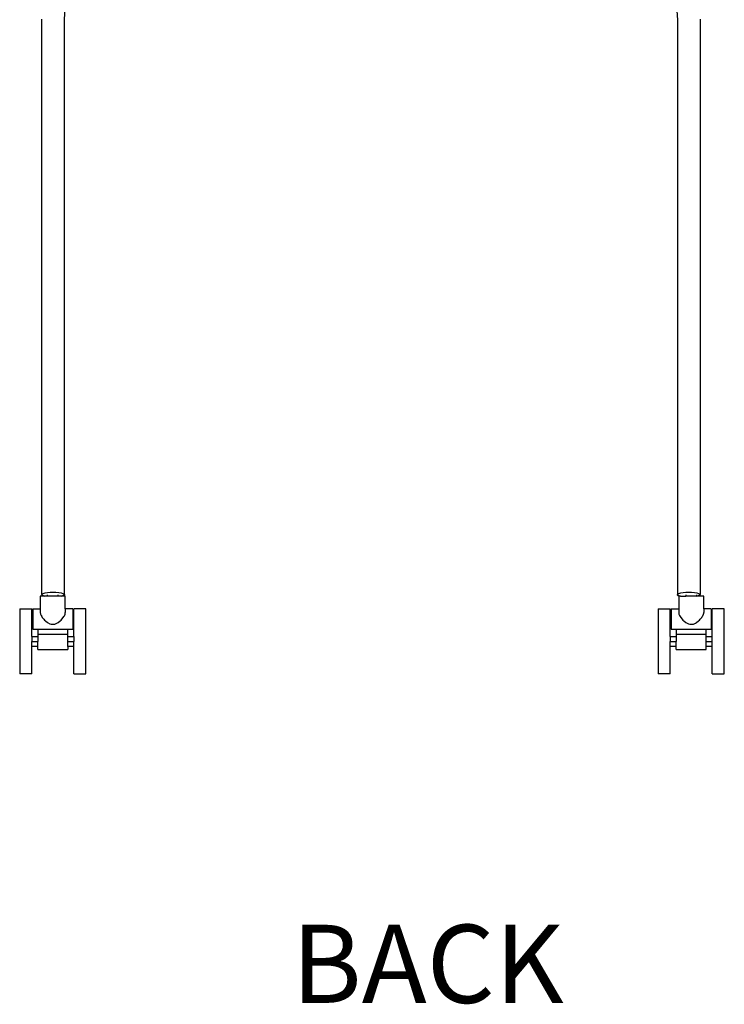
# Model space of a CAD drawing. Units: millimetres. Extents: x 2301 to 7584, y 373 to 4184.
# Drawn here: x 4484 to 4934, y 2471 to 3101 of the extents above; entities that cross this region are included whole.
import ezdxf

# ---------------------------------------------------------------- set-up
doc = ezdxf.new("R2010")
doc.units = ezdxf.units.MM
doc.styles.get("Standard").update_dxf_attribs({"font": 'arial.ttf'})

msp = doc.modelspace()

# ---------------------------------------------------------------- linework, layer by layer
for p, q in [((4512.66, 3100.45), (4513.24, 3109.46)), ((4903.84, 3109.46), (4904.42, 3100.45)), ((4498.22, 2733.03), (4498.22, 3100.93)), ((4512.66, 2733.03), (4512.66, 3100.45)), ((4904.42, 3100.45), (4904.42, 2733.03)), ((4918.86, 3100.93), (4918.86, 2733.03)), ((4498.22, 2733.03), (4498.47, 2733.44)), ((4498.47, 2732.63), (4498.22, 2733.03)), ((4498.22, 2733.03), (4498.22, 2732.69)), ((4498.47, 2733.44), (4499.19, 2733.82)), ((4499.19, 2733.82), (4500.34, 2734.14)), ((4500.34, 2734.14), (4501.83, 2734.39)), ((4501.83, 2734.39), (4503.58, 2734.55)), ((4503.58, 2734.55), (4505.44, 2734.6)), ((4505.44, 2734.6), (4507.31, 2734.55)), ((4507.31, 2734.55), (4509.05, 2734.39)), ((4509.05, 2734.39), (4510.55, 2734.14)), ((4510.55, 2734.14), (4511.7, 2733.82)), ((4511.7, 2733.82), (4512.42, 2733.44)), ((4512.42, 2733.44), (4512.66, 2733.03)), ((4512.66, 2733.03), (4512.42, 2732.63)), ((4512.66, 2733.03), (4512.66, 2732.69)), ((4904.42, 2733.03), (4904.67, 2733.44)), ((4904.42, 2732.69), (4904.42, 2733.03)), ((4904.67, 2732.63), (4904.42, 2733.03)), ((4904.67, 2733.44), (4905.39, 2733.82)), ((4905.39, 2733.82), (4906.53, 2734.14)), ((4906.53, 2734.14), (4908.03, 2734.39)), ((4908.03, 2734.39), (4909.77, 2734.55)), ((4909.77, 2734.55), (4911.64, 2734.6)), ((4911.64, 2734.6), (4913.51, 2734.55)), ((4913.51, 2734.55), (4915.25, 2734.39)), ((4915.25, 2734.39), (4916.75, 2734.14)), ((4916.75, 2734.14), (4917.89, 2733.82)), ((4917.89, 2733.82), (4918.61, 2733.44)), ((4918.61, 2733.44), (4918.86, 2733.03)), ((4918.86, 2733.03), (4918.61, 2732.63)), ((4918.86, 2732.69), (4918.86, 2733.03)), ((4497.25, 2731.92), (4497.27, 2723.92)), ((4500.29, 2731.92), (4497.25, 2731.92)), ((4498.22, 2732.69), (4498.47, 2732.4)), ((4499.19, 2732.25), (4498.47, 2732.63)), ((4498.47, 2732.4), (4499.19, 2732.14)), ((4500.29, 2731.92), (4499.19, 2732.25)), ((4499.19, 2732.14), (4500.29, 2731.92)), ((4501.73, 2731.92), (4500.29, 2731.92)), ((4501.73, 2732.83), (4501.73, 2731.92)), ((4508.77, 2731.92), (4501.73, 2731.92)), ((4508.77, 2731.92), (4508.77, 2732.83)), ((4510.59, 2731.92), (4508.77, 2731.92)), ((4511.7, 2732.25), (4510.59, 2731.92)), ((4510.59, 2731.92), (4511.7, 2732.14)), ((4513.25, 2731.92), (4510.59, 2731.92)), ((4512.42, 2732.63), (4511.7, 2732.25)), ((4511.7, 2732.14), (4512.42, 2732.4)), ((4512.42, 2732.4), (4512.66, 2732.69)), ((4513.25, 2723.92), (4513.25, 2731.92)), ((4904.42, 2732.69), (4904.67, 2732.4)), ((4905.39, 2732.25), (4904.67, 2732.63)), ((4904.67, 2732.4), (4905.39, 2732.14)), ((4905.25, 2731.92), (4905.27, 2723.92)), ((4906.49, 2731.92), (4905.25, 2731.92)), ((4906.49, 2731.92), (4905.39, 2732.25)), ((4905.39, 2732.14), (4906.49, 2731.92)), ((4906.49, 2731.92), (4909.73, 2731.92)), ((4909.73, 2732.83), (4909.73, 2731.92)), ((4916.79, 2731.92), (4909.73, 2731.92)), ((4916.79, 2731.92), (4916.77, 2732.83)), ((4916.88, 2731.92), (4916.79, 2731.92)), ((4917.89, 2732.25), (4916.88, 2731.92)), ((4916.88, 2731.92), (4917.89, 2732.14)), ((4921.25, 2731.92), (4916.88, 2731.92)), ((4918.61, 2732.63), (4917.89, 2732.25)), ((4917.89, 2732.14), (4918.61, 2732.4)), ((4918.61, 2732.4), (4918.86, 2732.69)), ((4921.25, 2723.92), (4921.25, 2731.92)), ((4484.13, 2723.92), (4491.81, 2723.92)), ((4484.13, 2723.92), (4484.13, 2682.32)), ((4491.81, 2706.32), (4491.81, 2723.92)), ((4492.45, 2723.92), (4497.27, 2723.92)), ((4492.45, 2723.92), (4492.45, 2710.8)), ((4497.27, 2723.92), (4497.25, 2723.83)), ((4497.25, 2723.83), (4497.25, 2721.51)), ((4497.25, 2721.51), (4497.41, 2720.57)), ((4497.41, 2720.57), (4497.85, 2719.54)), ((4512.65, 2719.53), (4513.09, 2720.57)), ((4513.09, 2720.57), (4513.21, 2721.05)), ((4513.25, 2723.92), (4513.19, 2723.92)), ((4513.21, 2721.74), (4513.25, 2721.51)), ((4513.21, 2721.05), (4513.25, 2721.51)), ((4518.05, 2723.92), (4513.25, 2723.92)), ((4513.25, 2723.92), (4513.25, 2721.51)), ((4518.05, 2723.92), (4518.05, 2710.8)), ((4526.37, 2723.92), (4518.69, 2723.92)), ((4518.69, 2706.32), (4518.69, 2723.92)), ((4526.37, 2682.32), (4526.37, 2723.92)), ((4892.13, 2723.92), (4899.81, 2723.92)), ((4892.13, 2723.92), (4892.13, 2682.32)), ((4899.81, 2706.32), (4899.81, 2723.92)), ((4900.45, 2723.92), (4905.27, 2723.92)), ((4900.45, 2723.92), (4900.45, 2710.8)), ((4905.27, 2723.92), (4905.25, 2723.83)), ((4905.25, 2723.83), (4905.25, 2721.51)), ((4905.25, 2721.51), (4905.41, 2720.57)), ((4905.41, 2720.57), (4905.85, 2719.54)), ((4920.65, 2719.53), (4921.09, 2720.57)), ((4921.09, 2720.57), (4921.21, 2721.05)), ((4921.25, 2723.92), (4921.19, 2723.92)), ((4921.21, 2721.74), (4921.25, 2721.51)), ((4921.21, 2721.05), (4921.25, 2721.51)), ((4926.05, 2723.92), (4921.25, 2723.92)), ((4921.25, 2723.92), (4921.25, 2721.51)), ((4926.05, 2723.92), (4926.05, 2710.8)), ((4934.37, 2723.92), (4926.69, 2723.92)), ((4926.69, 2706.32), (4926.69, 2723.92)), ((4934.37, 2682.32), (4934.37, 2723.92)), ((4497.85, 2719.54), (4498.17, 2718.99)), ((4498.17, 2718.99), (4498.54, 2718.43)), ((4498.54, 2718.43), (4499.44, 2717.29)), ((4499.44, 2717.29), (4499.97, 2716.72)), ((4499.97, 2716.72), (4500.55, 2716.17)), ((4500.55, 2716.17), (4501.87, 2715.13)), ((4501.87, 2715.13), (4503.45, 2714.33)), ((4503.45, 2714.33), (4504.33, 2714.08)), ((4504.33, 2714.08), (4504.79, 2714.02)), ((4504.79, 2714.02), (4505.26, 2714)), ((4505.26, 2714), (4506.18, 2714.08)), ((4506.18, 2714.08), (4506.63, 2714.19)), ((4506.63, 2714.19), (4507.06, 2714.33)), ((4507.06, 2714.33), (4507.88, 2714.69)), ((4507.88, 2714.69), (4508.64, 2715.14)), ((4508.64, 2715.14), (4509.96, 2716.17)), ((4509.96, 2716.17), (4510.54, 2716.73)), ((4510.54, 2716.73), (4511.06, 2717.29)), ((4511.06, 2717.29), (4511.96, 2718.42)), ((4511.96, 2718.42), (4512.33, 2718.98)), ((4512.33, 2718.98), (4512.65, 2719.53)), ((4905.85, 2719.54), (4906.17, 2718.99)), ((4906.17, 2718.99), (4906.54, 2718.43)), ((4906.54, 2718.43), (4907.44, 2717.29)), ((4907.44, 2717.29), (4907.97, 2716.72)), ((4907.97, 2716.72), (4908.55, 2716.17)), ((4908.55, 2716.17), (4909.87, 2715.13)), ((4909.87, 2715.13), (4911.45, 2714.33)), ((4911.45, 2714.33), (4912.33, 2714.08)), ((4912.33, 2714.08), (4912.79, 2714.02)), ((4912.79, 2714.02), (4913.26, 2714)), ((4913.26, 2714), (4914.18, 2714.08)), ((4914.18, 2714.08), (4914.63, 2714.19)), ((4914.63, 2714.19), (4915.06, 2714.33)), ((4915.06, 2714.33), (4915.88, 2714.69)), ((4915.88, 2714.69), (4916.64, 2715.14)), ((4916.64, 2715.14), (4917.96, 2716.17)), ((4917.96, 2716.17), (4918.54, 2716.73)), ((4918.54, 2716.73), (4919.06, 2717.29)), ((4919.06, 2717.29), (4919.96, 2718.42)), ((4919.96, 2718.42), (4920.33, 2718.98)), ((4920.33, 2718.98), (4920.65, 2719.53)), ((4492.45, 2710.8), (4495.65, 2710.8)), ((4495.65, 2710.8), (4495.65, 2707.6)), ((4495.65, 2710.8), (4514.85, 2710.8)), ((4514.85, 2710.8), (4518.05, 2710.8)), ((4514.85, 2707.6), (4514.85, 2710.8)), ((4900.45, 2710.8), (4903.65, 2710.8)), ((4903.65, 2710.8), (4922.85, 2710.8)), ((4903.65, 2710.8), (4903.65, 2707.6)), ((4922.85, 2707.6), (4922.85, 2710.8)), ((4922.85, 2710.8), (4926.05, 2710.8)), ((4491.81, 2706.32), (4495.65, 2706.32)), ((4491.81, 2706.32), (4491.81, 2703.12)), ((4491.81, 2703.12), (4495.65, 2703.12)), ((4491.81, 2699.92), (4491.81, 2703.12)), ((4495.65, 2707.6), (4514.85, 2707.6)), ((4495.65, 2707.6), (4495.65, 2706.32)), ((4495.65, 2706.32), (4495.65, 2703.12)), ((4495.65, 2699.92), (4495.65, 2703.12)), ((4514.85, 2706.32), (4514.85, 2707.6)), ((4514.85, 2706.32), (4518.69, 2706.32)), ((4514.85, 2703.12), (4514.85, 2706.32)), ((4514.85, 2703.12), (4518.69, 2703.12)), ((4514.85, 2699.92), (4514.85, 2703.12)), ((4518.69, 2706.32), (4518.69, 2703.12)), ((4518.69, 2699.92), (4518.69, 2703.12)), ((4899.81, 2706.32), (4903.65, 2706.32)), ((4899.81, 2706.32), (4899.81, 2703.12)), ((4899.81, 2703.12), (4903.65, 2703.12)), ((4899.81, 2699.92), (4899.81, 2703.12)), ((4903.65, 2707.6), (4922.85, 2707.6)), ((4903.65, 2707.6), (4903.65, 2706.32)), ((4903.65, 2706.32), (4903.65, 2703.12)), ((4903.65, 2699.92), (4903.65, 2703.12)), ((4922.85, 2706.32), (4922.85, 2707.6)), ((4922.85, 2706.32), (4926.69, 2706.32)), ((4922.85, 2703.12), (4922.85, 2706.32)), ((4922.85, 2703.12), (4926.69, 2703.12)), ((4922.85, 2699.92), (4922.85, 2703.12)), ((4926.69, 2703.12), (4926.69, 2706.32)), ((4926.69, 2699.92), (4926.69, 2703.12)), ((4495.65, 2699.92), (4491.81, 2699.92)), ((4491.81, 2682.32), (4491.81, 2699.92)), ((4495.65, 2698), (4495.65, 2699.92)), ((4495.65, 2698), (4514.85, 2698)), ((4518.69, 2699.92), (4514.85, 2699.92)), ((4514.85, 2699.92), (4514.85, 2698)), ((4518.69, 2682.32), (4518.69, 2699.92)), ((4903.65, 2699.92), (4899.81, 2699.92)), ((4899.81, 2682.32), (4899.81, 2699.92)), ((4903.65, 2698), (4903.65, 2699.92)), ((4903.65, 2698), (4922.85, 2698)), ((4926.69, 2699.92), (4922.85, 2699.92)), ((4922.85, 2698), (4922.85, 2699.92)), ((4926.69, 2682.32), (4926.69, 2699.92)), ((4491.81, 2682.32), (4484.13, 2682.32)), ((4518.69, 2682.32), (4526.37, 2682.32)), ((4899.81, 2682.32), (4892.13, 2682.32)), ((4926.69, 2682.32), (4934.37, 2682.32))]:
    msp.add_line(p, q)

# ---------------------------------------------------------------- texts
at = {"insert": (4657.9, 2521.87), "char_height": 50, "attachment_point": 1}
msp.add_mtext_dynamic_manual_height_columns('\\A1;BACK', width=1865.851, gutter_width=12.5, heights=[0], dxfattribs=at)

doc.saveas('drawing.dxf')
